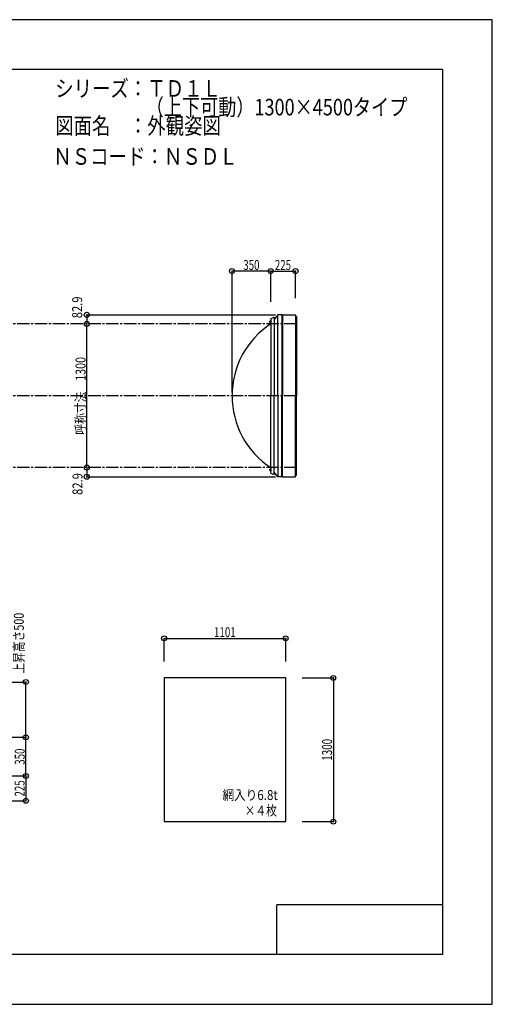
# Model space of a CAD drawing. Extents: x -210 to 210, y -148 to 148.
# Drawn here: x 67 to 210, y -148 to 148 of the extents above; entities that cross this region are included whole.
import ezdxf
from ezdxf.enums import TextEntityAlignment as Align

# ---------------------------------------------------------------- set-up
doc = ezdxf.new("R2010")
doc.units = 0
doc.header["$LTSCALE"] = 10
doc.header["$MEASUREMENT"] = 0
doc.header["$PDMODE"] = 32
doc.header["$PDSIZE"] = 1.5
doc.linetypes.add('DASHDOT', pattern=[0.5375, 0.375, -0.05, 0.0625, -0.05])
doc.linetypes.add('DOT', pattern=[0.1125, 0.0625, -0.05])
for name, color, linetype in [('ボルト／ビス', 64, 'CONTINUOUS'), ('別途部材', 96, 'CONTINUOUS'), ('型材断面', 47, 'CONTINUOUS'), ('寸法', 80, 'CONTINUOUS'), ('文字', 79, 'CONTINUOUS'), ('曲げ物', 111, 'CONTINUOUS'), ('通り芯', 15, 'CONTINUOUS'), ('鉄骨等', 112, 'CONTINUOUS')]:
    doc.layers.add(name, color=color, linetype=linetype)
doc.styles.add('TextStyle03', font='MONOTXT', dxfattribs={"height": 1, "bigfont": 'BIGFONT'})

# ---------------------------------------------------------------- blocks, each defined once
blk = doc.blocks.new('*U0')
at = {"layer": '型材断面', "linetype": 'Continuous'}
for p, q in [((-185, -133.5), (-185, 133.5)), ((195, 133.5), (-185, 133.5)), ((195, 133.5), (195, -133.5)), ((145, -133.5), (145, -118.5)), ((195, -118.5), (145, -118.5)), ((195, -133.5), (-185, -133.5))]:
    blk.add_line(p, q, dxfattribs=at)
blk = doc.blocks.new('*U1')
at = {"layer": '寸法', "color": 0, "linetype": 'ByBlock'}
for p in [(32.616278, -67.95793), (69.252595, -79.624597)]:
    blk.add_line(p, (69.252595, -67.95793), dxfattribs=at)
at = {"layer": '寸法', "color": 0}
for p in [(69.252595, -67.95793), (69.252595, -79.624597)]:
    blk.add_point(p, dxfattribs=at)
at = {"layer": '寸法', "color": 0, "linetype": 'Continuous', "style": 'TextStyle03'}
blk.add_text('350', height=3, rotation=90, dxfattribs=at).set_placement((68.9, -76.2375), (68.9, -71.3625), align=Align.FIT)
blk = doc.blocks.new('*U20')
at = {"layer": '寸法', "linetype": 'Continuous'}
for p, q in [((110.94378, -45.067765), (110.94378, -38.11297)), ((110.94378, -38.11297), (147.64378, -38.11297)), ((147.64378, -45.067765), (147.64378, -38.11297))]:
    blk.add_line(p, q, dxfattribs=at)
at = {"layer": '寸法'}
for p in [(110.94378, -38.11297), (147.64378, -38.11297)]:
    blk.add_point(p, dxfattribs=at)
at = {"layer": '寸法', "linetype": 'Continuous', "style": 'TextStyle03'}
blk.add_text('1101', height=3, dxfattribs=at).set_placement((126.01875, -37.75), (132.58125, -37.75), align=Align.FIT)
blk = doc.blocks.new('*U21')
at = {"layer": '寸法', "linetype": 'Continuous'}
for p, q in [((152.64378, -50.067765), (162.031565, -50.067765)), ((162.031565, -50.067765), (162.031565, -93.401098)), ((152.64378, -93.401098), (162.031565, -93.401098))]:
    blk.add_line(p, q, dxfattribs=at)
at = {"layer": '寸法'}
for p in [(162.031565, -50.067765), (162.031565, -93.401098)]:
    blk.add_point(p, dxfattribs=at)
at = {"layer": '寸法', "linetype": 'Continuous', "style": 'TextStyle03'}
blk.add_text('1300', height=3, rotation=90, dxfattribs=at).set_placement((161.65, -75.00625), (161.65, -68.44375), align=Align.FIT)
blk = doc.blocks.new('*U22')
at = {"layer": '寸法', "color": 0, "linetype": 'ByBlock'}
blk.add_line((87.609423, 13.399048), (87.609423, 56.73238), dxfattribs=at)
at = {"layer": '寸法', "color": 0}
for p in [(87.609423, 56.73238), (87.609423, 13.399048)]:
    blk.add_point(p, dxfattribs=at)
at = {"layer": '寸法', "color": 0, "linetype": 'Continuous', "style": 'TextStyle03'}
blk.add_text('呼称寸法\u30001300', height=3, rotation=90, dxfattribs=at).set_placement((87.25, 23.33125), (87.25, 46.76875), align=Align.FIT)
blk = doc.blocks.new('*U23')
at = {"layer": '寸法', "color": 0, "linetype": 'ByBlock'}
for p in [(131.45637, 36.065715), (143.123037, 72.668433)]:
    blk.add_line(p, (131.45637, 72.668433), dxfattribs=at)
at = {"layer": '寸法', "color": 0}
blk.add_point((131.45637, 72.668433), dxfattribs=at)
at = {"layer": '寸法', "color": 0, "linetype": 'Continuous', "style": 'TextStyle03'}
blk.add_text('350', height=3, dxfattribs=at).set_placement((134.8625, 73.025), (139.7375, 73.025), align=Align.FIT)
blk = doc.blocks.new('*U24')
at = {"layer": '寸法', "linetype": 'Continuous'}
blk.add_line((87.609423, 13.399048), (87.609423, 10.635715), dxfattribs=at)
at = {"layer": '寸法'}
for p in [(87.609423, 13.399048), (87.609423, 10.635715)]:
    blk.add_point(p, dxfattribs=at)
at = {"layer": '寸法', "linetype": 'Continuous', "style": 'TextStyle03'}
blk.add_text('82.9', height=3, rotation=90, dxfattribs=at).set_placement((86.325, 5.16875), (86.325, 11.73125), align=Align.FIT)
blk = doc.blocks.new('*U25')
at = {"layer": '寸法', "linetype": 'Continuous'}
blk.add_line((87.609423, 59.495715), (87.609423, 56.73238), dxfattribs=at)
at = {"layer": '寸法'}
for p in [(87.609423, 59.495715), (87.609423, 56.73238)]:
    blk.add_point(p, dxfattribs=at)
at = {"layer": '寸法', "linetype": 'Continuous', "style": 'TextStyle03'}
blk.add_text('82.9', height=3, rotation=90, dxfattribs=at).set_placement((86.225, 58.44375), (86.225, 65.00625), align=Align.FIT)
blk = doc.blocks.new('*U26')
at = {"layer": '寸法', "linetype": 'Continuous'}
for p, q in [((143.123037, 63.39905), (143.123037, 72.668433)), ((143.123037, 72.668433), (150.623042, 72.668433)), ((150.623042, 64.495715), (150.623042, 72.668433))]:
    blk.add_line(p, q, dxfattribs=at)
at = {"layer": '寸法'}
for p in [(143.123037, 72.668433), (150.623042, 72.668433)]:
    blk.add_point(p, dxfattribs=at)
at = {"layer": '寸法', "linetype": 'Continuous', "style": 'TextStyle03'}
blk.add_text('225', height=3, dxfattribs=at).set_placement((144.3875, 73.025), (149.2625, 73.025), align=Align.FIT)
blk = doc.blocks.new('*U29')
at = {"layer": '寸法', "linetype": 'Continuous'}
for p, q in [((59.949612, -79.624597), (69.252595, -79.624597)), ((69.252595, -79.624597), (69.252595, -87.124605)), ((60.54628, -87.124605), (69.252595, -87.124605))]:
    blk.add_line(p, q, dxfattribs=at)
at = {"layer": '寸法'}
for p in [(69.252595, -79.624597), (69.252595, -87.124605)]:
    blk.add_point(p, dxfattribs=at)
at = {"layer": '寸法', "linetype": 'Continuous', "style": 'TextStyle03'}
blk.add_text('225', height=3, rotation=90, dxfattribs=at).set_placement((68.875, -85.8125), (68.875, -80.9375), align=Align.FIT)
blk = doc.blocks.new('*U35')
at = {"layer": '寸法', "color": 0, "linetype": 'ByBlock'}
for p in [(34.616278, -51.291262), (69.252595, -67.95793)]:
    blk.add_line(p, (69.252595, -51.291262), dxfattribs=at)
at = {"layer": '寸法', "color": 0}
for p in [(69.252595, -51.291262), (69.252595, -67.95793)]:
    blk.add_point(p, dxfattribs=at)
at = {"layer": '寸法', "color": 0, "linetype": 'Continuous', "style": 'TextStyle03'}
blk.add_text('上昇高さ500', height=3, rotation=90, dxfattribs=at).set_placement((68.625, -48.7625), (68.625, -30.3875), align=Align.FIT)
blk = doc.blocks.new('*U27')
at = {"layer": 'ボルト／ビス', "linetype": 'Continuous'}
for p, q in [((143.123037, 57.39905), (142.656373, 57.39905)), ((142.956372, 57.19905), (142.956372, 57.59905)), ((142.956372, 57.59905), (143.023037, 57.59905)), ((142.956372, 57.2066), (142.956372, 57.5915)), ((142.956372, 57.19905), (143.023037, 57.19905)), ((143.023037, 57.09905), (143.023037, 57.69905)), ((143.023037, 57.69905), (143.056373, 57.69905)), ((143.023037, 57.09905), (143.056373, 57.09905)), ((143.056373, 57.032385), (143.056373, 57.765718)), ((143.056373, 57.765718), (143.123037, 57.765718)), ((143.123037, 57.032385), (143.056373, 57.032385)), ((143.123037, 57.032385), (143.123037, 57.765718))]:
    blk.add_line(p, q, dxfattribs=at)
at = {"layer": 'ボルト／ビス', "color": 64, "linetype": 'Continuous'}
for p, q in [((142.823037, 57.559425), (142.834713, 57.5915)), ((142.823037, 57.238675), (142.823037, 57.559425)), ((142.823037, 57.238675), (142.834713, 57.2066)), ((142.834713, 57.5915), (142.956372, 57.5915)), ((142.834713, 57.495275), (142.956372, 57.495275)), ((142.834713, 57.302825), (142.956372, 57.302825)), ((142.834713, 57.2066), (142.956372, 57.2066))]:
    blk.add_line(p, q, dxfattribs=at)
for centre, radius, start, end in [((143.225437, 57.399052), 0.402402, 166.165002, 193.834985), ((142.928014, 57.54339), 0.104978, 180, 207.278033), ((142.928014, 57.254714), 0.104978, 152.721967, 180)]:
    blk.add_arc(centre, radius, start, end, dxfattribs=at)
blk = doc.blocks.new('*U28')
at = {"layer": 'ボルト／ビス', "linetype": 'Continuous'}
for p, q in [((143.123037, 12.73238), (142.656373, 12.73238)), ((142.956372, 12.93238), (143.023037, 12.93238)), ((142.956372, 12.93238), (142.956372, 12.53238)), ((142.956372, 12.92483), (142.956372, 12.53993)), ((142.956372, 12.53238), (143.023037, 12.53238)), ((143.023037, 13.03238), (143.056373, 13.03238)), ((143.023037, 13.03238), (143.023037, 12.43238)), ((143.023037, 12.43238), (143.056373, 12.43238)), ((143.123037, 13.099045), (143.056373, 13.099045)), ((143.056373, 13.099045), (143.056373, 12.365712)), ((143.056373, 12.365712), (143.123037, 12.365712)), ((143.123037, 13.099045), (143.123037, 12.365712))]:
    blk.add_line(p, q, dxfattribs=at)
at = {"layer": 'ボルト／ビス', "color": 64, "linetype": 'Continuous'}
for p, q in [((142.823037, 12.892755), (142.834713, 12.92483)), ((142.823037, 12.892755), (142.823037, 12.572005)), ((142.823037, 12.572005), (142.834713, 12.53993)), ((142.834713, 12.92483), (142.956372, 12.92483)), ((142.834713, 12.828605), (142.956372, 12.828605)), ((142.834713, 12.636155), (142.956372, 12.636155)), ((142.834713, 12.53993), (142.956372, 12.53993))]:
    blk.add_line(p, q, dxfattribs=at)
for centre, radius, start, end in [((143.225437, 12.732378), 0.402402, 166.165015, 193.834998), ((142.928014, 12.876716), 0.104978, 180, 207.278033), ((142.928014, 12.58804), 0.104978, 152.721967, 180)]:
    blk.add_arc(centre, radius, start, end, dxfattribs=at)

msp = doc.modelspace()

# ---------------------------------------------------------------- linework, layer by layer
at = {"layer": '別途部材', "color": 96, "linetype": 'Continuous'}
for p, q in [((143.123037, 58.39905), (144.123037, 58.79905)), ((143.123037, 58.39905), (143.123037, 35.065715)), ((143.123037, 11.73238), (143.123037, 35.065715)), ((143.123037, 11.73238), (144.123037, 11.33238))]:
    msp.add_line(p, q, dxfattribs=at)
at = {"layer": '別途部材', "linetype": 'Continuous'}
for p in [(144.123037, 58.79905), (144.123037, 11.33238)]:
    msp.add_line(p, (144.123037, 35.065715), dxfattribs=at)
msp.add_arc((157.408749, 35.065713), 25.95238, 123.398485, 236.601515, dxfattribs=at)
at = {"layer": '型材断面', "linetype": 'Continuous'}
for p, q in [((145.323157, 35.065715), (145.323157, 59.495715)), ((146.489825, 59.495715), (146.489825, 35.065715)), ((146.72316, 59.495715), (146.526538, 59.29909)), ((146.72316, 59.495715), (150.623042, 59.495715)), ((146.72316, 59.495715), (146.72316, 35.065715)), ((150.623042, 59.495715), (150.623042, 58.995715)), ((150.623042, 59.495715), (150.623042, 35.065715)), ((144.173157, 58.09253), (144.173157, 35.065715)), ((150.623042, 58.995715), (150.959707, 58.995715)), ((150.959707, 58.995715), (150.959707, 35.065715)), ((144.173157, 12.0389), (144.173157, 35.065715)), ((145.323157, 35.065715), (145.323157, 10.635715)), ((146.489825, 10.635715), (146.489825, 35.065715)), ((146.72316, 10.635715), (146.72316, 35.065715)), ((150.623042, 10.635715), (150.623042, 35.065715)), ((150.959707, 11.135715), (150.959707, 35.065715)), ((146.72316, 10.635715), (146.526538, 10.83234)), ((146.72316, 10.635715), (150.623042, 10.635715)), ((150.623042, 11.135715), (150.959707, 11.135715)), ((150.623042, 10.635715), (150.623042, 11.135715))]:
    msp.add_line(p, q, dxfattribs=at)
at = {"layer": '型材断面', "linetype": 'DASHDOT'}
for p, q in [((150.959707, 56.73238), (-96.717055, 56.73238)), ((150.959707, 35.065715), (-96.717055, 35.065715)), ((150.959707, 13.399048), (-96.717055, 13.399048))]:
    msp.add_line(p, q, dxfattribs=at)
at = {"layer": '型材断面', "color": 47, "linetype": 'Continuous'}
for p in [(146.526538, 59.29909), (146.526538, 10.83234)]:
    msp.add_line(p, (146.526538, 35.065715), dxfattribs=at)
at = {"layer": '文字', "linetype": 'Continuous'}
for p, q in [((87.609423, 59.495715), (144.615883, 59.495715)), ((87.609423, 10.635715), (144.615883, 10.635715))]:
    msp.add_line(p, q, dxfattribs=at)
at = {"layer": '曲げ物', "linetype": 'Continuous'}
msp.add_lwpolyline([(147.64378, -50.067765), (110.94378, -50.067765), (110.94378, -93.401098), (147.64378, -93.401098)], close=True, dxfattribs=at)
at = {"layer": '通り芯', "linetype": 'Continuous'}
msp.add_lwpolyline([(-210, -148.5), (210, -148.5), (210, 148.5), (-210, 148.5)], close=True, dxfattribs=at)
at = {"layer": '鉄骨等', "color": 47, "linetype": 'Continuous'}
for p, q in [((145.323157, 59.495715), (144.173157, 58.09253)), ((146.489825, 59.495715), (145.323157, 59.495715)), ((144.173157, 58.09253), (144.123037, 58.09253)), ((144.173157, 12.0389), (144.123037, 12.0389)), ((145.323157, 10.635715), (144.173157, 12.0389)), ((146.489825, 10.635715), (145.323157, 10.635715))]:
    msp.add_line(p, q, dxfattribs=at)

# ---------------------------------------------------------------- block references
at = {"layer": '別途部材', "linetype": 'DOT'}
for name in ['*U27', '*U28']:
    msp.add_blockref(name, (0, 0), dxfattribs=at)
at = {"layer": '型材断面', "linetype": 'Continuous'}
msp.add_blockref('*U0', (0, 0), dxfattribs=at)
at = {"layer": '寸法', "linetype": 'Continuous'}
for name in ['*U23', '*U26', '*U25', '*U22', '*U24', '*U35', '*U20', '*U21', '*U1', '*U29']:
    msp.add_blockref(name, (0, 0), dxfattribs=at)

# ---------------------------------------------------------------- texts
at = {"layer": '文字', "linetype": 'Continuous', "style": 'TextStyle03'}
for s, height, p, p2 in [('シリーズ：ＴＤ１Ｌ', 5, (78.1, 125.25), (128.1, 125.25)), ('\u3000\u3000\u3000\u3000\u3000（上下可動）1300×4500タイプ', 5, (78.1, 119.625), (184.35, 119.625)), ('図面名\u3000：外観姿図', 5, (78.1, 114), (128.1, 114)), ('ＮＳコード：ＮＳＤＬ', 5, (77.525, 104.75), (133.15, 104.75)), ('網入り6.8t', 3, (128.575, -86.875), (145.2625, -86.875)), ('×４枚', 3, (135.25, -91.55), (145, -91.55))]:
    msp.add_text(s, height=height, dxfattribs=at).set_placement(p, p2, align=Align.FIT)

doc.saveas('drawing.dxf')
